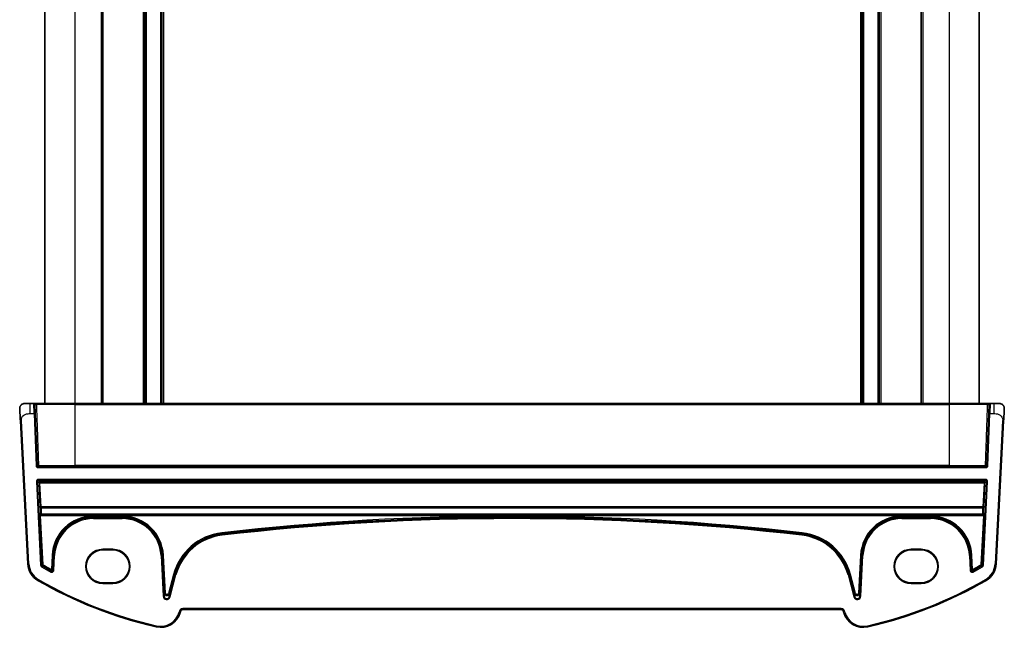
# Model space of a CAD drawing. Units: millimetres. Extents: x 0 to 6101, y 0 to 1124.
# Drawn here: x 2401 to 2595, y 661 to 781 of the extents above; entities that cross this region are included whole.
import ezdxf

# ---------------------------------------------------------------- set-up
doc = ezdxf.new("R2010")
doc.units = ezdxf.units.MM
doc.layers.add('Visible (ISO)', color=7, linetype='Continuous', lineweight=35)
doc.layers.add('Visible Narrow (ISO)', color=7, linetype='Continuous', lineweight=25)

msp = doc.modelspace()

# ---------------------------------------------------------------- linework, layer by layer
at = {"layer": 'Visible (ISO)'}
for p, q in [((2405.5251, 856.8868), (2405.5251, 704.8868)), ((2417.0251, 856.8868), (2417.0251, 704.8868)), ((2425.3251, 856.8868), (2425.3251, 704.8868)), ((2428.7251, 856.8868), (2428.7251, 704.8868)), ((2567.3251, 856.8868), (2567.3251, 704.8868)), ((2570.7251, 856.8868), (2570.7251, 704.8868)), ((2579.0251, 856.8868), (2579.0251, 704.8868)), ((2590.5251, 856.8868), (2590.5251, 704.8868)), ((2401.5789, 704.8868), (2402.654, 704.8868)), ((2403.3955, 704.8868), (2402.654, 704.8868)), ((2403.5954, 704.6937), (2403.6582, 702.8937)), ((2404.1115, 704.8868), (2411.5251, 704.8868)), ((2584.5251, 704.8868), (2411.5251, 704.8868)), ((2584.5251, 704.8868), (2591.9388, 704.8868)), ((2592.3921, 702.8937), (2592.4549, 704.6937)), ((2593.3963, 704.8868), (2592.6548, 704.8868)), ((2593.3963, 704.8868), (2594.4714, 704.8868)), ((2404.0184, 692.5798), (2403.6582, 702.8937)), ((2592.3921, 702.8937), (2592.0319, 692.5798)), ((2400.7064, 701.4288), (2402.1906, 673.1082)), ((2593.8597, 673.1082), (2595.3439, 701.4288)), ((2591.832, 692.3868), (2404.2183, 692.3868)), ((2591.3417, 682.8868), (2404.7086, 682.8868)), ((2417.0251, 676.009), (2419.0251, 676.009)), ((2417.0251, 675.8932), (2419.0251, 675.8932)), ((2577.0251, 676.009), (2579.0251, 676.009)), ((2577.0251, 675.8932), (2579.0251, 675.8932)), ((2419.0251, 669.3684), (2417.0251, 669.3684)), ((2419.0251, 669.2645), (2417.0251, 669.2645)), ((2579.0251, 669.3684), (2577.0251, 669.3684)), ((2579.0251, 669.2645), (2577.0251, 669.2645)), ((2432.3312, 663.5296), (2432.3758, 663.6961)), ((2432.8588, 664.0667), (2563.1915, 664.0667)), ((2563.6744, 663.6961), (2563.7191, 663.5296))]:
    msp.add_line(p, q, dxfattribs=at)
for centre, radius, start, end in [((2401.5789, 703.8868), 1, 90, 129.517394), ((2403.3955, 704.6868), 0.2, 2, 90), ((2592.6548, 704.6868), 0.2, 90, 178), ((2594.4714, 703.8868), 1, 50.482606, 90), ((2404.2183, 692.5868), 0.2, 182, 270), ((2591.832, 692.5868), 0.2, 270, 358), ((2417.0251, 672.6368), 3.3722, 90, 270), ((2419.0251, 672.6368), 3.3722, 270, 90), ((2577.0251, 672.6368), 3.3722, 90, 270), ((2579.0251, 672.6368), 3.3722, 270, 90), ((2406.1851, 673.3176), 4, 183, 240.056602), ((2589.8652, 673.3176), 4, 299.943398, 357), ((2446.6158, 743.5056), 85, 240.056602, 257.052834), ((2549.4345, 743.5056), 85, 282.947166, 299.943398), ((2428.4675, 664.5649), 4, 257.052834, 345), ((2432.8588, 663.5667), 0.5, 90, 165), ((2563.1915, 663.5667), 0.5, 15, 90), ((2567.5828, 664.5649), 4, 195, 282.947166)]:
    msp.add_arc(centre, radius, start, end, dxfattribs=at)
for centre, major_axis in [((2417.0251, 672.6308), (0, 3.2624)), ((2419.0251, 672.6308), (0, -3.2624)), ((2577.0251, 672.6308), (0, 3.2624)), ((2579.0251, 672.6308), (0, -3.2624))]:
    msp.add_ellipse(centre, major_axis=major_axis, ratio=0.99999833, start_param=0, end_param=3.14159265, dxfattribs=at)
for points, knots in [([(2400.5803, 703.8344), (2400.5791, 703.8577), (2400.5787, 703.8813), (2400.5794, 703.9218), (2400.5801, 703.939), (2400.5817, 703.9617), (2400.5822, 703.9674), (2400.5876, 704.0301), (2400.5973, 704.0863), (2400.626, 704.195), (2400.6446, 704.2483), (2400.6793, 704.3243), (2400.6906, 704.347), (2400.7172, 704.3953), (2400.7329, 704.4209), (2400.772, 704.479), (2400.7962, 704.5105), (2400.8405, 704.5617), (2400.8601, 704.5825), (2400.8909, 704.6126), (2400.9015, 704.6225), (2400.9177, 704.637), (2400.9232, 704.6418), (2400.9326, 704.6499), (2400.9366, 704.6532), (2400.9405, 704.6565), (2400.9416, 704.6573), (2400.9426, 704.6582)], [0, 0, 0, 0, 0.007537139, 0.007537139, 0.013133516, 0.013133516, 0.014998458, 0.014998458, 0.033705057, 0.033705057, 0.051404506, 0.051404506, 0.058885203, 0.058885203, 0.06814572, 0.06814572, 0.081314255, 0.081314255, 0.091130809, 0.091130809, 0.096068408, 0.096068408, 0.098537879, 0.098537879, 0.100416246, 0.100416246, 0.101122457, 0.101122457, 0.101122457, 0.101122457]), ([(2400.5803, 703.8344), (2400.5803, 703.8344), (2400.5813, 703.8157), (2400.5889, 703.6703), (2400.5988, 703.482), (2400.619, 703.096), (2400.6437, 702.6241), (2400.6639, 702.2398), (2400.6858, 701.8221), (2400.7064, 701.4288)], [0, 0, 0, 0, 0.29837783, 0.29837783, 0.29837783, 0.685014, 0.685014, 0.685014, 1, 1, 1, 1]), ([(2403.5886, 704.8868), (2403.5761, 704.8868), (2403.564, 704.8868), (2403.5091, 704.8868), (2403.4728, 704.8868), (2403.4259, 704.8868), (2403.4113, 704.8868), (2403.3981, 704.8868), (2403.3955, 704.8868), (2403.3955, 704.8868)], [-0.041183132, -0.041183132, -0.041183132, -0.041183132, -0.036799005, -0.036799005, -0.0204438917, -0.0204438917, -0.0078630353, -0.0078630353, 0, 0, 0, 0]), ([(2403.7558, 704.8868), (2403.7529, 704.8868), (2403.75, 704.8868), (2403.6912, 704.8868), (2403.6368, 704.8868), (2403.5886, 704.8868)], [-0.0589369085, -0.0589369085, -0.0589369085, -0.0589369085, -0.0580606523, -0.0580606523, -0.041183132, -0.041183132, -0.041183132, -0.041183132]), ([(2404.1115, 704.8868), (2404.0836, 704.8868), (2404.0494, 704.8868), (2403.936, 704.8868), (2403.8445, 704.8868), (2403.7558, 704.8868)], [-0.0994123755, -0.0994123755, -0.0994123755, -0.0994123755, -0.0857007939, -0.0857007939, -0.0589369085, -0.0589369085, -0.0589369085, -0.0589369085]), ([(2592.2945, 704.8868), (2592.2823, 704.8868), (2592.2701, 704.8868), (2592.2033, 704.8868), (2592.1488, 704.8868), (2592.0601, 704.8868), (2592.0242, 704.8868), (2591.9728, 704.8868), (2591.9548, 704.8868), (2591.9388, 704.8868)], [-0.0404744905, -0.0404744905, -0.0404744905, -0.0404744905, -0.0368005726, -0.0368005726, -0.0204447626, -0.0204447626, -0.0078633702, -0.0078633702, 0, 0, 0, 0]), ([(2592.4617, 704.8868), (2592.4612, 704.8868), (2592.4607, 704.8868), (2592.4099, 704.8868), (2592.3529, 704.8868), (2592.2945, 704.8868)], [-0.0582282432, -0.0582282432, -0.0582282432, -0.0582282432, -0.0580631257, -0.0580631257, -0.0404744905, -0.0404744905, -0.0404744905, -0.0404744905]), ([(2592.6548, 704.8868), (2592.6548, 704.8868), (2592.647, 704.8868), (2592.6012, 704.8868), (2592.5401, 704.8868), (2592.4617, 704.8868)], [-0.0994123745, -0.0994123745, -0.0994123745, -0.0994123745, -0.0857044447, -0.0857044447, -0.0582282432, -0.0582282432, -0.0582282432, -0.0582282432]), ([(2595.1077, 704.6582), (2595.1326, 704.6376), (2595.1558, 704.6166), (2595.203, 704.5693), (2595.2253, 704.5446), (2595.2693, 704.4907), (2595.291, 704.461), (2595.3265, 704.4061), (2595.3409, 704.3817), (2595.3662, 704.3343), (2595.3774, 704.3111), (2595.4118, 704.2325), (2595.4298, 704.1778), (2595.455, 704.0741), (2595.4631, 704.0245), (2595.4716, 703.9283), (2595.4724, 703.8809), (2595.47, 703.8344)], [0, 0, 0, 0, 0.011639359, 0.011639359, 0.023150403, 0.023150403, 0.035327194, 0.035327194, 0.044032408, 0.044032408, 0.05160766, 0.05160766, 0.069986112, 0.069986112, 0.086701552, 0.086701552, 0.102047145, 0.102047145, 0.102047145, 0.102047145]), ([(2595.3439, 701.4288), (2595.367, 701.8694), (2595.392, 702.3465), (2595.4137, 702.7603), (2595.4379, 703.222), (2595.4567, 703.5807), (2595.4645, 703.7288), (2595.4695, 703.8242), (2595.47, 703.8344), (2595.47, 703.8344)], [0, 0, 0, 0, 0.35283077, 0.35283077, 0.35283077, 0.74648264, 0.74648264, 0.74648264, 1, 1, 1, 1])]:
    msp.add_open_spline(points, degree=3, knots=knots, dxfattribs=at)
at = {"layer": 'Visible Narrow (ISO)'}
for p, q in [((2411.5251, 856.8868), (2411.5251, 704.8868)), ((2416.7251, 856.8868), (2416.7251, 704.8868)), ((2425.0251, 856.8868), (2425.0251, 704.8868)), ((2425.6251, 856.8868), (2425.6251, 704.8868)), ((2428.4251, 856.8868), (2428.4251, 704.8868)), ((2429.0251, 856.8868), (2429.0251, 704.8868)), ((2567.0251, 856.8868), (2567.0251, 704.8868)), ((2567.6251, 856.8868), (2567.6251, 704.8868)), ((2570.4251, 856.8868), (2570.4251, 704.8868)), ((2571.0251, 856.8868), (2571.0251, 704.8868)), ((2579.3251, 856.8868), (2579.3251, 704.8868)), ((2584.5251, 856.8868), (2584.5251, 704.8868)), ((2402.654, 702.8868), (2402.654, 704.8868)), ((2403.4584, 702.8868), (2403.3955, 704.8868)), ((2411.5251, 704.6937), (2403.9534, 704.6937)), ((2411.5251, 704.8868), (2411.5251, 704.6937)), ((2411.5251, 704.6937), (2584.5251, 704.6937)), ((2411.5251, 704.6937), (2411.5251, 692.5798)), ((2584.5251, 704.8868), (2584.5251, 704.6937)), ((2592.0969, 704.6937), (2584.5251, 704.6937)), ((2584.5251, 704.6937), (2584.5251, 692.5798)), ((2592.6548, 704.8868), (2592.5919, 702.8868)), ((2593.3963, 704.8868), (2593.3963, 702.8868)), ((2402.654, 702.8868), (2403.4584, 702.8868)), ((2403.4584, 702.8868), (2403.6582, 702.8937)), ((2403.4584, 702.8868), (2403.8185, 692.5728)), ((2592.2318, 692.5728), (2592.5919, 702.8868)), ((2592.3921, 702.8937), (2592.5919, 702.8868)), ((2592.5919, 702.8868), (2593.3963, 702.8868)), ((2400.7064, 701.4288), (2400.9061, 701.4393)), ((2402.3903, 673.1187), (2400.9061, 701.4393)), ((2595.1442, 701.4393), (2593.66, 673.1187)), ((2595.1442, 701.4393), (2595.3439, 701.4288)), ((2404.0184, 692.5798), (2403.8185, 692.5728)), ((2404.2183, 692.1868), (2404.2183, 692.3868)), ((2404.2183, 692.1868), (2591.832, 692.1868)), ((2404.3616, 692.5798), (2411.5251, 692.5798)), ((2411.5251, 692.3868), (2411.5251, 692.5798)), ((2584.5251, 692.5798), (2411.5251, 692.5798)), ((2584.5251, 692.3868), (2584.5251, 692.5798)), ((2584.5251, 692.5798), (2591.6887, 692.5798)), ((2591.832, 692.3868), (2591.832, 692.1868)), ((2592.2318, 692.5728), (2592.0319, 692.5798)), ((2403.8784, 689.4272), (2404.078, 689.4375)), ((2403.8784, 689.4272), (2404.7257, 672.8749)), ((2404.9253, 672.8851), (2404.078, 689.4375)), ((2404.078, 689.4375), (2404.3455, 689.1832)), ((2404.2776, 689.6476), (2404.2776, 689.8474)), ((2591.7727, 689.8474), (2404.2776, 689.8474)), ((2404.2776, 689.6476), (2591.7727, 689.6476)), ((2404.5451, 689.3933), (2404.2776, 689.6476)), ((2404.3455, 689.1832), (2404.5974, 684.3757)), ((2404.5451, 689.2004), (2404.5451, 689.3933)), ((2591.5052, 689.3933), (2404.5451, 689.3933)), ((2404.7971, 684.3929), (2404.5451, 689.2004)), ((2404.5451, 689.2004), (2591.5052, 689.2004)), ((2591.9723, 689.4375), (2591.125, 672.8851)), ((2591.5052, 689.2004), (2591.2532, 684.3929)), ((2591.3246, 672.8749), (2592.1719, 689.4272)), ((2591.4529, 684.3757), (2591.7048, 689.1832)), ((2591.7727, 689.6476), (2591.5052, 689.3933)), ((2591.5052, 689.3933), (2591.5052, 689.2004)), ((2591.7048, 689.1832), (2591.9723, 689.4375)), ((2591.7727, 689.8474), (2591.7727, 689.6476)), ((2591.9723, 689.4375), (2592.1719, 689.4272)), ((2404.7971, 684.2292), (2404.7971, 684.3929)), ((2591.2532, 684.3929), (2404.7971, 684.3929)), ((2404.7971, 684.2292), (2591.2532, 684.2292)), ((2591.2532, 684.3929), (2591.2532, 684.2292)), ((2404.6164, 683.0765), (2404.5089, 683.0765)), ((2404.7151, 682.6868), (2404.5154, 682.6765)), ((2404.5154, 682.6765), (2405.0139, 672.9389)), ((2405.2135, 672.9492), (2404.7151, 682.6868)), ((2404.7151, 682.6868), (2591.3352, 682.6868)), ((2404.8161, 682.8868), (2404.8161, 682.9555)), ((2591.2342, 682.9555), (2404.8161, 682.9555)), ((2415.1742, 682.5799), (2415.1742, 682.38)), ((2420.8616, 682.5799), (2415.1742, 682.5799)), ((2415.1742, 682.38), (2420.8616, 682.38)), ((2415.1742, 682.2887), (2415.1742, 682.38)), ((2415.1742, 682.0889), (2415.1742, 682.2887)), ((2420.8616, 682.2887), (2415.1742, 682.2887)), ((2420.8616, 682.5799), (2420.8616, 682.38)), ((2420.8616, 682.2887), (2420.8616, 682.38)), ((2420.8616, 682.0889), (2420.8616, 682.2887)), ((2575.1887, 682.5799), (2575.1887, 682.38)), ((2580.8761, 682.5799), (2575.1887, 682.5799)), ((2575.1887, 682.38), (2580.8761, 682.38)), ((2575.1887, 682.2887), (2575.1887, 682.38)), ((2575.1887, 682.0889), (2575.1887, 682.2887)), ((2580.8761, 682.2887), (2575.1887, 682.2887)), ((2580.8761, 682.5799), (2580.8761, 682.38)), ((2580.8761, 682.2887), (2580.8761, 682.38)), ((2580.8761, 682.0889), (2580.8761, 682.2887)), ((2591.3352, 682.6868), (2590.8368, 672.9492)), ((2591.0364, 672.9389), (2591.5349, 682.6765)), ((2591.2342, 682.9555), (2591.2342, 682.8868)), ((2591.5349, 682.6765), (2591.3352, 682.6868)), ((2591.5414, 683.0765), (2591.4339, 683.0765)), ((2415.1742, 682.0889), (2420.8616, 682.0889)), ((2575.1887, 682.0889), (2580.8761, 682.0889)), ((2440.5702, 679.2759), (2440.5931, 679.0774)), ((2440.6035, 678.9867), (2440.5931, 679.0774)), ((2440.6264, 678.7881), (2440.6035, 678.9867)), ((2555.4239, 678.7881), (2555.4468, 678.9867)), ((2555.4468, 678.9867), (2555.4572, 679.0774)), ((2555.4801, 679.2759), (2555.4572, 679.0774)), ((2406.9922, 674.8156), (2406.8456, 672.0165)), ((2406.9922, 674.8156), (2407.1918, 674.8051)), ((2407.0452, 672.0061), (2407.1918, 674.8051)), ((2407.283, 674.8003), (2407.1287, 671.8553)), ((2407.283, 674.8003), (2407.1918, 674.8051)), ((2407.4826, 674.7899), (2407.283, 674.8003)), ((2407.3283, 671.8448), (2407.4826, 674.7899)), ((2417.0251, 676.009), (2417.0251, 675.8932)), ((2419.0251, 676.009), (2419.0251, 675.8932)), ((2428.5531, 674.7899), (2428.7527, 674.8003)), ((2428.5531, 674.7899), (2428.976, 666.7213)), ((2428.7527, 674.8003), (2428.8439, 674.8051)), ((2429.1756, 666.7317), (2428.7527, 674.8003)), ((2429.0435, 674.8156), (2428.8439, 674.8051)), ((2428.8439, 674.8051), (2429.2366, 667.3121)), ((2429.4362, 667.3225), (2429.0435, 674.8156)), ((2567.0068, 674.8156), (2566.6141, 667.3225)), ((2566.8137, 667.3121), (2567.2064, 674.8051)), ((2567.2976, 674.8003), (2566.8747, 666.7317)), ((2567.0068, 674.8156), (2567.2064, 674.8051)), ((2567.0743, 666.7213), (2567.4972, 674.7899)), ((2567.2976, 674.8003), (2567.2064, 674.8051)), ((2567.4972, 674.7899), (2567.2976, 674.8003)), ((2577.0251, 676.009), (2577.0251, 675.8932)), ((2579.0251, 676.009), (2579.0251, 675.8932)), ((2588.5677, 674.7899), (2588.7673, 674.8003)), ((2588.5677, 674.7899), (2588.722, 671.8448)), ((2588.7673, 674.8003), (2588.8585, 674.8051)), ((2588.9216, 671.8553), (2588.7673, 674.8003)), ((2589.0581, 674.8156), (2588.8585, 674.8051)), ((2588.8585, 674.8051), (2589.0051, 672.0061)), ((2589.2047, 672.0165), (2589.0581, 674.8156)), ((2402.1906, 673.1082), (2402.3903, 673.1187)), ((2404.9253, 672.8851), (2404.7257, 672.8749)), ((2404.9224, 672.5507), (2405.0236, 672.723)), ((2405.2135, 672.9492), (2405.0139, 672.9389)), ((2405.1123, 672.7768), (2405.2135, 672.9492)), ((2590.8368, 672.9492), (2590.938, 672.7768)), ((2591.0364, 672.9389), (2590.8368, 672.9492)), ((2591.0267, 672.723), (2591.1279, 672.5507)), ((2591.3246, 672.8749), (2591.125, 672.8851)), ((2593.8597, 673.1082), (2593.66, 673.1187)), ((2406.8322, 671.6909), (2406.7353, 671.5161)), ((2406.8456, 672.0165), (2406.7484, 671.8418)), ((2407.0452, 672.0061), (2406.8456, 672.0165)), ((2407.3283, 671.8448), (2407.1287, 671.8553)), ((2431.0415, 671.0536), (2430.0252, 667.2606)), ((2431.3227, 670.9782), (2430.1573, 666.6286)), ((2430.2183, 667.2089), (2431.2346, 671.0018)), ((2430.3503, 666.5768), (2431.5158, 670.9265)), ((2431.0415, 671.0536), (2431.2346, 671.0018)), ((2431.3227, 670.9782), (2431.2346, 671.0018)), ((2431.5158, 670.9265), (2431.3227, 670.9782)), ((2564.5345, 670.9265), (2564.7276, 670.9782)), ((2564.5345, 670.9265), (2565.7, 666.5768)), ((2564.7276, 670.9782), (2564.8157, 671.0018)), ((2565.893, 666.6286), (2564.7276, 670.9782)), ((2565.0088, 671.0536), (2564.8157, 671.0018)), ((2564.8157, 671.0018), (2565.832, 667.2089)), ((2566.0251, 667.2606), (2565.0088, 671.0536)), ((2588.9216, 671.8553), (2588.722, 671.8448)), ((2589.2047, 672.0165), (2589.0051, 672.0061)), ((2589.3019, 671.8418), (2589.2047, 672.0165)), ((2589.315, 671.5161), (2589.2181, 671.6909)), ((2404.1885, 669.8515), (2404.2884, 670.0248)), ((2417.0251, 669.2645), (2417.0251, 669.3684)), ((2419.0251, 669.2645), (2419.0251, 669.3684)), ((2577.0251, 669.2645), (2577.0251, 669.3684)), ((2579.0251, 669.2645), (2579.0251, 669.3684)), ((2591.8618, 669.8515), (2591.7619, 670.0248)), ((2429.1756, 666.7317), (2428.976, 666.7213)), ((2429.2366, 667.3121), (2429.1756, 666.7317)), ((2429.2366, 667.3121), (2429.4362, 667.3225)), ((2430.0252, 667.2606), (2430.2183, 667.2089)), ((2430.1573, 666.6286), (2430.2183, 667.2089)), ((2430.3503, 666.5768), (2430.1573, 666.6286)), ((2565.893, 666.6286), (2565.7, 666.5768)), ((2565.832, 667.2089), (2566.0251, 667.2606)), ((2565.832, 667.2089), (2565.893, 666.6286)), ((2566.6141, 667.3225), (2566.8137, 667.3121)), ((2566.8747, 666.7317), (2566.8137, 667.3121)), ((2567.0743, 666.7213), (2566.8747, 666.7317)), ((2432.1827, 663.7478), (2432.1381, 663.5814)), ((2432.3312, 663.5296), (2432.1381, 663.5814)), ((2432.3758, 663.6961), (2432.1827, 663.7478)), ((2563.1915, 664.2667), (2432.8588, 664.2667)), ((2432.8588, 664.0667), (2432.8588, 664.2667)), ((2563.1915, 664.0667), (2563.1915, 664.2667)), ((2563.6744, 663.6961), (2563.8676, 663.7478)), ((2563.7191, 663.5296), (2563.9122, 663.5814)), ((2563.9122, 663.5814), (2563.8676, 663.7478)), ((2427.5713, 660.6666), (2427.6161, 660.8615)), ((2568.479, 660.6666), (2568.4342, 660.8615))]:
    msp.add_line(p, q, dxfattribs=at)
for centre, radius, start, end in [((2404.2183, 692.5868), 0.4, 182, 270), ((2591.832, 692.5868), 0.4, 270, 358), ((2415.1742, 674.3868), 8.1931, 90, 177), ((2415.1742, 674.3868), 7.9933, 90, 177), ((2415.1742, 674.3868), 7.902, 90, 177), ((2420.8616, 674.3868), 8.1931, 3, 90), ((2420.8616, 674.3868), 7.9933, 3, 90), ((2420.8616, 674.3868), 7.902, 3, 90), ((2498.0251, 181.3672), 501.2127, 83.417602, 96.582398), ((2498.0251, 181.3672), 501.0128, 83.417602, 96.582398), ((2498.0251, 181.3672), 500.9215, 83.417602, 96.582398), ((2575.1887, 674.3868), 8.1931, 90, 177), ((2575.1887, 674.3868), 7.9933, 90, 177), ((2575.1887, 674.3868), 7.902, 90, 177), ((2580.8761, 674.3868), 8.1931, 3, 90), ((2580.8761, 674.3868), 7.9933, 3, 90), ((2580.8761, 674.3868), 7.902, 3, 90), ((2415.1742, 674.3868), 7.7021, 90, 177), ((2420.8616, 674.3868), 7.7021, 3, 90), ((2498.0251, 181.3672), 500.7217, 83.417602, 96.582398), ((2575.1887, 674.3868), 7.7021, 90, 177), ((2580.8761, 674.3868), 7.7021, 3, 90), ((2441.8532, 668.1566), 11.1931, 96.582398, 165), ((2441.8532, 668.1566), 10.9933, 96.582398, 165), ((2441.8532, 668.1566), 10.902, 96.582398, 165), ((2441.8532, 668.1566), 10.7021, 96.582398, 165), ((2554.1971, 668.1566), 10.7021, 15, 83.417602), ((2554.1971, 668.1566), 10.902, 15, 83.417602), ((2554.1971, 668.1566), 10.9933, 15, 83.417602), ((2554.1971, 668.1566), 11.1931, 15, 83.417602), ((2406.1851, 673.3176), 3.8, 183, 240.056602), ((2446.6158, 743.5056), 82.2979, 239.561335, 241.014616), ((2446.6158, 743.5056), 82.098, 239.561335, 241.014616), ((2446.6158, 743.5056), 82.0067, 239.595727, 240.912289), ((2446.6158, 743.5056), 81.8069, 239.595727, 240.912289), ((2549.4345, 743.5056), 81.8069, 299.087711, 300.404273), ((2549.4345, 743.5056), 82.098, 298.985384, 300.438665), ((2549.4345, 743.5056), 82.0067, 299.087711, 300.404273), ((2549.4345, 743.5056), 82.2979, 298.985384, 300.438665), ((2589.8652, 673.3176), 3.8, 299.943398, 357), ((2446.6158, 743.5056), 84.8, 240.056602, 257.052834), ((2549.4345, 743.5056), 84.8, 282.947166, 299.943398), ((2428.4675, 664.5649), 3.8, 257.052834, 345), ((2432.8588, 663.5667), 0.7, 90, 165), ((2563.1915, 663.5667), 0.7, 15, 90), ((2567.5828, 664.5649), 3.8, 195, 282.947166)]:
    msp.add_arc(centre, radius, start, end, dxfattribs=at)
for centre, major_axis, ratio, start_param, end_param in [((2404.1115, 704.6868), (0, 0.2), 0.79117757, 0, 1.53588974), ((2591.9388, 704.6868), (0, 0.2), 0.79117757, 4.74729557, 6.28318531), ((2404.2183, 692.5868), (-0.1999, -0.007), 0.08561928, 0, 2.36706326), ((2404.2183, 692.5868), (0, -0.2), 0.71684131, 0, 1.53588971), ((2591.832, 692.5868), (0.1999, -0.007), 0.08561929, 3.91612203, 6.28318528), ((2591.832, 692.5868), (0, -0.2), 0.71684132, 4.74729557, 6.28318531), ((2404.2781, 689.4472), (-0.2904, 0.2759), 0.99871809, 5.47285667, 7.09351473), ((2404.5451, 689.1934), (-0.1378, -0.145), 0.99871809, 3.90234901, 5.52300707), ((2404.5451, 689.1934), (-0.1997, -0.0105), 0.03485173, 4.71056248, 6.24827872), ((2591.5052, 689.1934), (-0.1378, 0.145), 0.99871809, 3.90177089, 5.52242895), ((2591.5052, 689.1934), (0.1997, -0.0105), 0.03485173, 0.03490659, 1.57262283), ((2591.7722, 689.4472), (0.2904, 0.2759), 0.99871809, 5.47285589, 7.09351395), ((2404.7971, 684.3859), (-0.1997, -0.0105), 0.03485173, 4.71056248, 6.24827872), ((2404.7971, 684.3859), (-0.2, -0.0014), 0.78357731, 0.05616765, 1.5652225), ((2405.228, 676.3831), (0.5227, -10.2), 0.03485379, 3.81018748, 3.99480953), ((2405.4276, 676.3934), (-0.5228, 10), 0.0355471, 0.66852277, 0.85314481), ((2590.6227, 676.3934), (-0.5228, -10), 0.0355471, 2.28844784, 2.47306989), ((2591.2532, 684.3859), (0.1997, -0.0105), 0.03485173, 0.03490659, 1.57262283), ((2591.2532, 684.3859), (0.2, -0.0014), 0.78357731, 4.71796281, 6.22701766), ((2590.8223, 676.3831), (0.5227, 10.2), 0.03485379, 5.42996843, 5.61459048), ((2404.5294, 682.6765), (0.0205, -0.4), 0.03485379, 3.1398064, 4.71060273), ((2404.7086, 683.0868), (0, -0.2), 0.99938997, 4.76350067, 6.28318531), ((2404.8161, 683.0868), (-0.2, -0.0042), 0.65613536, 0.04623473, 1.55715135), ((2404.8161, 683.0868), (0, -0.2), 0.99938997, 4.76350067, 6.28318531), ((2404.729, 682.6868), (-0.0206, 0.2), 0.06916206, 6.27607057, 7.8468669), ((2591.2342, 683.0868), (0, -0.2), 0.99938997, 0, 1.51968464), ((2591.2342, 683.0868), (0.2, -0.0042), 0.65613536, 4.72603396, 6.23695058), ((2591.3213, 682.6868), (-0.0206, -0.2), 0.06916206, 1.57791106, 3.14870739), ((2591.3417, 683.0868), (0, -0.2), 0.99938997, 0, 1.51968464), ((2591.5209, 682.6765), (0.0205, 0.4), 0.03485379, 4.71417523, 6.28497156), ((2405.2135, 672.9492), (0.1039, -0.1709), 0.99921442, 4.21765382, 5.2059962), ((2590.8368, 672.9492), (0.1039, 0.1709), 0.99921442, 4.21878176, 5.20712414), ((2406.8456, 672.0165), (0.175, 0.0968), 0.99783046, 3.70030837, 5.72446959), ((2589.2047, 672.0165), (0.175, -0.0968), 0.99783046, 3.70030837, 5.72446959), ((2429.6752, 666.7633), (-0.075, -0.7133), 0.97597845, 4.87326919, 7.69310142), ((2429.6752, 666.7633), (-0.0546, -0.5192), 0.95779338, 4.87326919, 7.69310142), ((2429.7358, 667.3405), (-0.0525, -0.4998), 0.99486743, 4.87326919, 7.69310142), ((2429.7358, 667.3405), (-0.0321, -0.3057), 0.97597845, 4.87326919, 7.69310142), ((2566.3751, 666.7633), (0.075, -0.7133), 0.97597845, 4.87326919, 7.69310142), ((2566.3145, 667.3405), (0.0525, -0.4998), 0.99486743, 4.87326919, 7.69310142), ((2566.3751, 666.7633), (0.0546, -0.5192), 0.95779338, 4.87326919, 7.69310142), ((2566.3145, 667.3405), (0.0321, -0.3057), 0.97597845, 4.87326919, 7.69310142)]:
    msp.add_ellipse(centre, major_axis=major_axis, ratio=ratio, start_param=start_param, end_param=end_param, dxfattribs=at)
for points, knots in [([(2403.5954, 704.6937), (2403.5953, 704.6951), (2403.5966, 704.6963), (2403.6031, 704.6995), (2403.6103, 704.7013), (2403.6336, 704.7047), (2403.6518, 704.7062), (2403.7015, 704.7084), (2403.7355, 704.7086), (2403.8164, 704.7068), (2403.8641, 704.704), (2403.9222, 704.6982), (2403.9393, 704.6961), (2403.9534, 704.6937)], [0, 0, 0, 0, 0.0078630353, 0.0078630353, 0.0204438917, 0.0204438917, 0.036799005, 0.036799005, 0.0580606523, 0.0580606523, 0.0857007939, 0.0857007939, 0.0994123755, 0.0994123755, 0.0994123755, 0.0994123755]), ([(2404.3616, 692.5798), (2404.3274, 693.5932), (2404.2932, 694.6065), (2404.2204, 696.7637), (2404.1819, 697.9076), (2404.1434, 699.0512), (2404.1095, 700.0576), (2404.0756, 701.0637), (2404.0123, 702.9445), (2403.9828, 703.8192), (2403.9534, 704.6937)], [-1.25695182, -1.25695182, -1.25695182, -1.25695182, -0.95162124, -0.95162124, -0.60682044, -0.60682044, -0.60682044, -0.30341022, -0.30341022, -0.03953224, -0.03953224, -0.03953224, -0.03953224]), ([(2592.0969, 704.6937), (2592.0675, 703.8204), (2592.0381, 702.9468), (2591.9749, 701.0683), (2591.941, 700.0633), (2591.9072, 699.0581), (2591.8686, 697.9133), (2591.83, 696.7683), (2591.7572, 694.6088), (2591.723, 693.5943), (2591.6887, 692.5798)], [0.03953224, 0.03953224, 0.03953224, 0.03953224, 0.30306313, 0.30306313, 0.60612626, 0.60612626, 0.60612626, 0.95127415, 0.95127415, 1.25695182, 1.25695182, 1.25695182, 1.25695182]), ([(2592.0969, 704.6937), (2592.105, 704.6951), (2592.114, 704.6963), (2592.1398, 704.6995), (2592.1578, 704.7013), (2592.2023, 704.7047), (2592.2296, 704.7062), (2592.2924, 704.7084), (2592.3277, 704.7086), (2592.3976, 704.7068), (2592.4284, 704.704), (2592.4512, 704.6982), (2592.455, 704.696), (2592.4549, 704.6937)], [0, 0, 0, 0, 0.0078633702, 0.0078633702, 0.0204447626, 0.0204447626, 0.0368005726, 0.0368005726, 0.0580631257, 0.0580631257, 0.0857044447, 0.0857044447, 0.0994123745, 0.0994123745, 0.0994123745, 0.0994123745]), ([(2400.9061, 701.4393), (2400.8895, 701.7553), (2400.9271, 702.0851), (2401.1608, 702.352), (2401.4109, 702.6377), (2401.8446, 702.8208), (2402.2344, 702.8677), (2402.383, 702.8856), (2402.5248, 702.8868), (2402.654, 702.8868)], [0, 0, 0, 0, 0.40337672, 0.40337672, 0.40337672, 0.83524546, 0.83524546, 0.83524546, 1, 1, 1, 1]), ([(2593.3963, 702.8868), (2593.6819, 702.8868), (2594.0363, 702.8627), (2594.3621, 702.7231), (2594.7417, 702.5603), (2595.0277, 702.2622), (2595.114, 701.9344), (2595.157, 701.7711), (2595.1529, 701.605), (2595.1442, 701.4393)], [0, 0, 0, 0, 0.36411195, 0.36411195, 0.36411195, 0.78847337, 0.78847337, 0.78847337, 1, 1, 1, 1]), ([(2404.078, 689.4375), (2404.077, 689.4575), (2404.0789, 689.4776), (2404.0917, 689.5281), (2404.1072, 689.5572), (2404.1562, 689.612), (2404.1939, 689.634), (2404.2487, 689.646), (2404.2632, 689.6476), (2404.2776, 689.6476)], [-0.81032942, -0.81032942, -0.81032942, -0.81032942, -0.51030999, -0.51030999, -0.03027891, -0.03027891, 0.5937615, 0.5937615, 0.81032864, 0.81032864, 0.81032864, 0.81032864]), ([(2591.7727, 689.6476), (2591.7927, 689.6476), (2591.8127, 689.6446), (2591.8625, 689.6292), (2591.8907, 689.6123), (2591.943, 689.5605), (2591.9631, 689.5218), (2591.9722, 689.4664), (2591.973, 689.4519), (2591.9723, 689.4375)], [-0.81032864, -0.81032864, -0.81032864, -0.81032864, -0.51030922, -0.51030922, -0.03027813, -0.03027813, 0.59376227, 0.59376227, 0.81032942, 0.81032942, 0.81032942, 0.81032942]), ([(2404.7257, 672.8749), (2404.729, 672.8108), (2404.748, 672.7475), (2404.8017, 672.6565), (2404.8284, 672.624), (2404.8789, 672.5792), (2404.9, 672.5638), (2404.9224, 672.5507)], [-0.0395109625, -0.0395109625, -0.0395109625, -0.0395109625, -0.0202545355, -0.0202545355, -0.007790206, -0.007790206, 0, 0, 0, 0]), ([(2405.0139, 672.9389), (2404.9991, 672.93), (2404.9843, 672.921), (2404.9696, 672.912), (2404.96, 672.9062), (2404.9504, 672.9003), (2404.9356, 672.8914), (2404.9304, 672.8882), (2404.9253, 672.8851)], [-0.300934355, -0.300934355, -0.300934355, -0.300934355, -0.170097261, -0.170097261, -0.170097261, -0.08504863, -0.08504863, -0.039333747, -0.039333747, -0.039333747, -0.039333747]), ([(2405.0236, 672.723), (2405.0124, 672.7296), (2405.0019, 672.7372), (2404.9766, 672.7596), (2404.9633, 672.7759), (2404.9364, 672.8214), (2404.9269, 672.853), (2404.9253, 672.8851)], [0, 0, 0, 0, 0.007790206, 0.007790206, 0.0202545355, 0.0202545355, 0.0395109625, 0.0395109625, 0.0395109625, 0.0395109625]), ([(2405.0236, 672.723), (2405.0288, 672.7261), (2405.034, 672.7293), (2405.0488, 672.7382), (2405.0584, 672.744), (2405.068, 672.7499), (2405.0828, 672.7588), (2405.0975, 672.7678), (2405.1123, 672.7768)], [0.039332899, 0.039332899, 0.039332899, 0.039332899, 0.08504863, 0.08504863, 0.170097261, 0.170097261, 0.170097261, 0.300934355, 0.300934355, 0.300934355, 0.300934355]), ([(2590.938, 672.7768), (2590.9527, 672.7678), (2590.9675, 672.7588), (2590.9823, 672.7499), (2590.9919, 672.7441), (2591.0015, 672.7382), (2591.0163, 672.7293), (2591.0215, 672.7261), (2591.0267, 672.723)], [-0.300934355, -0.300934355, -0.300934355, -0.300934355, -0.170124052, -0.170124052, -0.170124052, -0.085062026, -0.085062026, -0.039332899, -0.039332899, -0.039332899, -0.039332899]), ([(2591.125, 672.8851), (2591.1244, 672.8721), (2591.1224, 672.8592), (2591.1142, 672.8265), (2591.106, 672.8071), (2591.078, 672.7623), (2591.0543, 672.7392), (2591.0267, 672.723)], [0, 0, 0, 0, 0.0077902264, 0.0077902264, 0.0202545886, 0.0202545886, 0.0395109625, 0.0395109625, 0.0395109625, 0.0395109625]), ([(2591.125, 672.8851), (2591.1198, 672.8882), (2591.1147, 672.8914), (2591.0999, 672.9004), (2591.0903, 672.9062), (2591.0807, 672.912), (2591.066, 672.921), (2591.0512, 672.93), (2591.0364, 672.9389)], [0.039333747, 0.039333747, 0.039333747, 0.039333747, 0.085062026, 0.085062026, 0.170124052, 0.170124052, 0.170124052, 0.300934355, 0.300934355, 0.300934355, 0.300934355]), ([(2591.1279, 672.5507), (2591.1833, 672.5832), (2591.2306, 672.6293), (2591.2865, 672.719), (2591.303, 672.7577), (2591.3194, 672.8232), (2591.3233, 672.849), (2591.3246, 672.8749)], [-0.0395109625, -0.0395109625, -0.0395109625, -0.0395109625, -0.0202545886, -0.0202545886, -0.0077902264, -0.0077902264, 0, 0, 0, 0]), ([(2406.7353, 671.5161), (2406.8032, 671.4785), (2406.8822, 671.4612), (2407.0297, 671.4724), (2407.0984, 671.4966), (2407.2009, 671.5674), (2407.239, 671.6074), (2407.2899, 671.6886), (2407.3064, 671.7273), (2407.323, 671.793), (2407.3269, 671.8188), (2407.3283, 671.8448)], [-0.0809407681, -0.0809407681, -0.0809407681, -0.0809407681, -0.0576647212, -0.0576647212, -0.0365480628, -0.0365480628, -0.0203044793, -0.0203044793, -0.0078094151, -0.0078094151, 0, 0, 0, 0]), ([(2406.7484, 671.8418), (2406.7533, 671.8329), (2406.7583, 671.824), (2406.7724, 671.7985), (2406.7816, 671.782), (2406.7907, 671.7655), (2406.7997, 671.7493), (2406.8088, 671.7331), (2406.8226, 671.7082), (2406.8274, 671.6996), (2406.8322, 671.6909)], [-0.301350711, -0.301350711, -0.301350711, -0.301350711, -0.254850072, -0.254850072, -0.168961951, -0.168961951, -0.168961951, -0.084480975, -0.084480975, -0.039387201, -0.039387201, -0.039387201, -0.039387201]), ([(2407.1287, 671.8553), (2407.128, 671.8423), (2407.1261, 671.8293), (2407.1178, 671.7964), (2407.1096, 671.7769), (2407.0842, 671.7363), (2407.0651, 671.7163), (2407.0139, 671.6808), (2406.9796, 671.6687), (2406.9057, 671.6632), (2406.8662, 671.672), (2406.8322, 671.6909)], [0, 0, 0, 0, 0.0078094151, 0.0078094151, 0.0203044793, 0.0203044793, 0.0365480628, 0.0365480628, 0.0576647212, 0.0576647212, 0.0809407681, 0.0809407681, 0.0809407681, 0.0809407681]), ([(2407.1287, 671.8553), (2407.1239, 671.8639), (2407.1191, 671.8726), (2407.1053, 671.8974), (2407.0963, 671.9136), (2407.0874, 671.9298), (2407.0782, 671.9463), (2407.0691, 671.9628), (2407.055, 671.9882), (2407.0501, 671.9971), (2407.0452, 672.0061)], [0.039387201, 0.039387201, 0.039387201, 0.039387201, 0.084480975, 0.084480975, 0.168961951, 0.168961951, 0.168961951, 0.254850072, 0.254850072, 0.301350711, 0.301350711, 0.301350711, 0.301350711]), ([(2588.722, 671.8448), (2588.7261, 671.7674), (2588.7532, 671.6912), (2588.8409, 671.572), (2588.8979, 671.5266), (2589.0122, 671.4772), (2589.0663, 671.466), (2589.1621, 671.4658), (2589.2037, 671.4724), (2589.2682, 671.4931), (2589.2922, 671.5035), (2589.315, 671.5161)], [-0.0809407681, -0.0809407681, -0.0809407681, -0.0809407681, -0.0576645916, -0.0576645916, -0.0365479806, -0.0365479806, -0.0203044336, -0.0203044336, -0.0078093976, -0.0078093976, 0, 0, 0, 0]), ([(2589.0051, 672.0061), (2589.0002, 671.9972), (2588.9953, 671.9883), (2588.9813, 671.9629), (2588.9722, 671.9465), (2588.9631, 671.93), (2588.9541, 671.9138), (2588.9451, 671.8976), (2588.9313, 671.8727), (2588.9264, 671.864), (2588.9216, 671.8553)], [-0.301350711, -0.301350711, -0.301350711, -0.301350711, -0.255032222, -0.255032222, -0.169326252, -0.169326252, -0.169326252, -0.084663126, -0.084663126, -0.039387201, -0.039387201, -0.039387201, -0.039387201]), ([(2589.2181, 671.6909), (2589.2067, 671.6846), (2589.1947, 671.6793), (2589.1624, 671.6689), (2589.1415, 671.6656), (2589.0936, 671.6656), (2589.0665, 671.6711), (2589.0093, 671.6958), (2588.9809, 671.7185), (2588.9371, 671.7783), (2588.9236, 671.8164), (2588.9216, 671.8553)], [0, 0, 0, 0, 0.0078093976, 0.0078093976, 0.0203044336, 0.0203044336, 0.0365479806, 0.0365479806, 0.0576645916, 0.0576645916, 0.0809407681, 0.0809407681, 0.0809407681, 0.0809407681]), ([(2589.2181, 671.6909), (2589.2229, 671.6996), (2589.2278, 671.7083), (2589.2416, 671.7332), (2589.2506, 671.7495), (2589.2597, 671.7657), (2589.2688, 671.7822), (2589.278, 671.7987), (2589.292, 671.824), (2589.297, 671.8329), (2589.3019, 671.8418)], [0.039387201, 0.039387201, 0.039387201, 0.039387201, 0.084663126, 0.084663126, 0.169326252, 0.169326252, 0.169326252, 0.255032222, 0.255032222, 0.301350711, 0.301350711, 0.301350711, 0.301350711])]:
    msp.add_open_spline(points, degree=3, knots=knots, dxfattribs=at)

doc.saveas('drawing.dxf')
